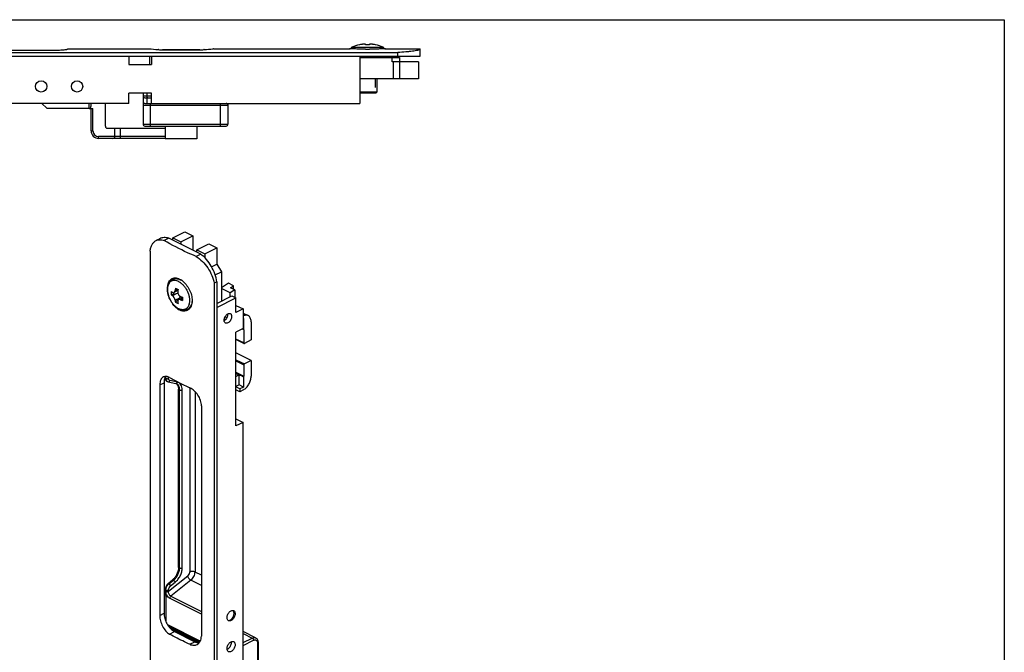
# Model space of a CAD drawing. Units: millimetres. Extents: x 1002 to 1422, y -130 to 167.
# Drawn here: x 1161 to 1422, y 0 to 167 of the extents above; entities that cross this region are included whole.
import ezdxf

# ---------------------------------------------------------------- set-up
doc = ezdxf.new("R2010")
doc.units = ezdxf.units.MM
doc.header["$LTSCALE"] = 23.1
doc.linetypes.add('HIDDEN', pattern=[0.2, 0.1, -0.1])
doc.layers.get('0').update_dxf_attribs({"linetype": 'CONTINUOUS'})
for name, color, linetype in [('ARROTONDAMENTI', 7, 'CONTINUOUS'), ('DEFAULT_2', 8, 'HIDDEN'), ('FEATURE_DI_TAGLIO', 7, 'CONTINUOUS')]:
    doc.layers.add(name, color=color, linetype=linetype)

msp = doc.modelspace()

# ---------------------------------------------------------------- linework, layer by layer
for p, q in [((1002.44, 167.44), (1422.44, 167.44)), ((1422.44, 167.44), (1422.44, -119.56))]:
    msp.add_line(p, q)
at = {"color": 7, "linetype": 'Continuous'}
for p, q in [((1099.64, 159.34), (1170.14, 159.34)), ((1174.14, 159.76), (1174.14, 159.66)), ((1174.14, 159.76), (1195.64, 159.76)), ((1198.24, 159.5), (1198.14, 159.51)), ((1199.39, 159.41), (1199.27, 159.42)), ((1209.21, 159.46), (1199.28, 159.46)), ((1199.39, 159.41), (1209.09, 159.41)), ((1209.21, 159.42), (1209.09, 159.41)), ((1210.34, 159.51), (1210.25, 159.5)), ((1212.84, 159.76), (1212.64, 159.74)), ((1212.79, 159.76), (1212.84, 159.76)), ((1212.84, 159.76), (1248.89, 159.76)), ((1248.89, 159.76), (1249.05, 159.75)), ((1251.52, 160.78), (1251.51, 160.79)), ((1253.14, 160.78), (1253.14, 160.89)), ((1254.14, 160.89), (1254.14, 160.78)), ((1255.77, 160.79), (1255.77, 160.78)), ((1258.24, 159.75), (1258.39, 159.76)), ((1258.39, 159.76), (1267.64, 159.76)), ((1267.64, 157.76), (1267.64, 159.76)), ((1054.64, 157.76), (1267.64, 157.76)), ((1060.64, 158.76), (1261.64, 158.76)), ((1190.34, 157.76), (1190.34, 155.56)), ((1195.82, 157.76), (1195.82, 155.56)), ((1196.34, 157.76), (1196.34, 155.56)), ((1251.64, 157.76), (1251.64, 145.26)), ((1251.64, 157.46), (1262.14, 157.46)), ((1256.39, 157.76), (1256.29, 157.66)), ((1260.21, 156.26), (1260.21, 157.46)), ((1261.64, 157.76), (1261.64, 158.76)), ((1262.14, 157.46), (1262.14, 151.76)), ((1190.34, 155.56), (1196.34, 155.56)), ((1267.14, 156.26), (1260.21, 156.26)), ((1260.44, 156.26), (1260.44, 151.76)), ((1267.14, 156.26), (1267.14, 151.76)), ((1267.14, 151.76), (1251.64, 151.76)), ((1256.14, 151.76), (1256.14, 148.26)), ((1196.34, 147.96), (1190.34, 147.96)), ((1190.34, 145.26), (1190.34, 147.96)), ((1194.14, 147.96), (1194.14, 139.76)), ((1194.64, 146.76), (1196.34, 146.76)), ((1195.14, 147.96), (1195.14, 147.26)), ((1195.14, 146.76), (1195.14, 145.26)), ((1196.34, 145.26), (1196.34, 147.96)), ((1256.14, 148.26), (1251.64, 148.26)), ((1255.89, 148.01), (1251.64, 148.01)), ((1256.14, 148.26), (1255.89, 148.01)), ((1190.34, 145.26), (1109.84, 145.26)), ((1167.34, 145.26), (1168.64, 143.96)), ((1168.64, 143.96), (1179.84, 143.96)), ((1179.87, 143.89), (1179.87, 145.26)), ((1179.87, 143.89), (1180.87, 143.89)), ((1180.37, 137.99), (1180.37, 143.89)), ((1184.17, 139.19), (1184.17, 145.26)), ((1194.64, 145.26), (1251.64, 145.26)), ((1216.64, 145.26), (1216.64, 139.76)), ((1184.67, 138.69), (1200.04, 138.69)), ((1186.67, 136.49), (1186.67, 138.69)), ((1194.64, 139.26), (1216.14, 139.26)), ((1200.04, 139.26), (1200.04, 135.86)), ((1208.44, 139.26), (1208.44, 135.86)), ((1200.04, 135.99), (1182.37, 135.99)), ((1208.44, 135.86), (1200.04, 135.86)), ((1202.03, 109.65), (1205.21, 111.24)), ((1202.03, 109.03), (1202.03, 109.65)), ((1202.03, 109.65), (1204.15, 108.59)), ((1204.15, 108.59), (1207.33, 110.18)), ((1205.21, 111.24), (1207.33, 110.18)), ((1207.33, 110.18), (1207.33, 106.37)), ((1198.59, 109.39), (1197.6, 108.9)), ((1200.97, 109.56), (1199.73, 108.94)), ((1209.45, 105.31), (1200.97, 109.56)), ((1204.15, 108.59), (1204.15, 107.97)), ((1208.39, 106.47), (1211.57, 108.06)), ((1211.57, 108.06), (1213.7, 107)), ((1196.02, 106.13), (1196.02, -67.94)), ((1209.45, 105.31), (1208.22, 104.69)), ((1208.39, 105.84), (1208.39, 106.47)), ((1208.39, 106.47), (1210.51, 105.41)), ((1210.51, 105.41), (1213.7, 107)), ((1210.51, 105.41), (1210.51, 104.39)), ((1213.7, 107), (1213.7, 102.67)), ((1212.31, 101.98), (1213.7, 102.67)), ((1213.7, 102.67), (1214.9, 100.6)), ((1213.27, 99.79), (1214.9, 100.6)), ((1214.9, 100.6), (1214.9, 92.87)), ((1213.7, 98), (1212.99, 97.64)), ((1212.99, 97.64), (1212.99, -76.43)), ((1213.7, 98), (1213.7, -76.6)), ((1216.78, 97.62), (1214.9, 96.38)), ((1218.15, 96.93), (1216.78, 97.62)), ((1217.3, 96.42), (1218.15, 96.93)), ((1218.15, 95.99), (1218.15, 96.93)), ((1202.96, 94.81), (1201.58, 94.56)), ((1203.39, 95.64), (1202.34, 95.12)), ((1204.02, 94.01), (1204.56, 93.74)), ((1213.7, 92.27), (1217.69, 94.27)), ((1217.2, 95.06), (1214.9, 96.21)), ((1218.47, 95.83), (1217.2, 95.06)), ((1217.2, 94.02), (1217.2, 95.06)), ((1218.47, 95.83), (1217.3, 96.42)), ((1217.69, 94.27), (1218.75, 93.74)), ((1218.47, 95.83), (1218.47, 93.88)), ((1203.67, 93.59), (1202.72, 92.58)), ((1204.58, 93.75), (1203.57, 93.25)), ((1213.7, 91.21), (1218.75, 93.74)), ((1218.75, 89.84), (1218.75, 93.74)), ((1218.75, 91.75), (1220.66, 90.8)), ((1220.66, 90.8), (1218.75, 89.84)), ((1220.66, 90.8), (1220.66, 85.6)), ((1220.66, 89.71), (1222, 89.04)), ((1220.66, 89.05), (1221.21, 89.14)), ((1215.64, 87.78), (1216.23, 88.26)), ((1222.78, 87.42), (1222.78, 82.57)), ((1220.66, 85.6), (1218.75, 84.64)), ((1218.75, 59.79), (1218.75, 84.64)), ((1222.78, 77.13), (1218.75, 79.17)), ((1222.78, 77.13), (1222.78, 72.96)), ((1198.58, 70.66), (1198.58, 9.61)), ((1199.7, 71.22), (1199.7, 10.17)), ((1219.64, 70.7), (1218.75, 70.26)), ((1220.8, 70.11), (1219.64, 70.7)), ((1203.55, 22.33), (1203.55, 69.5)), ((1219.81, 69.62), (1218.75, 70.15)), ((1220.8, 70.11), (1219.81, 69.62)), ((1219.81, 69.62), (1219.81, 68.82)), ((1220.77, 69.36), (1219.81, 68.82)), ((1209.61, 65.15), (1209.61, 4.09)), ((1218.75, 61.7), (1220.66, 60.74)), ((1220.66, 60.74), (1218.75, 59.79)), ((1220.66, -8.97), (1220.66, 60.74)), ((1202.52, 5.29), (1207.9, 2.6)), ((1223.97, 3.65), (1220.66, 5.31)), ((1224.64, 2.39), (1224.64, -16.1))]:
    msp.add_line(p, q, dxfattribs=at)
at = {"color": 9, "linetype": 'Continuous'}
for p, q in [((1249.49, 160.12), (1257.79, 160.12)), ((1251.64, 157.66), (1256.29, 157.66)), ((1194.14, 147.26), (1196.34, 147.26)), ((1180.87, 137.99), (1180.87, 143.89)), ((1194.14, 144.76), (1216.64, 144.76)), ((1196.14, 139.26), (1196.14, 145.26)), ((1214.64, 139.26), (1214.64, 145.26)), ((1188.17, 135.99), (1188.17, 138.69)), ((1194.14, 139.76), (1216.64, 139.76)), ((1180.37, 137.99), (1180.87, 137.99)), ((1200.04, 136.49), (1182.37, 136.49)), ((1182.37, 135.99), (1182.37, 136.49)), ((1202.96, 94.81), (1201.94, 94.3)), ((1203.26, 95.99), (1202.64, 95.68)), ((1203.67, 93.59), (1202.64, 93.08)), ((1204.58, 93.5), (1204.06, 93.24)), ((1221.21, 89.14), (1220.66, 89.41)), ((1216.33, 88.45), (1215.86, 88.68)), ((1198.58, 70.66), (1199.7, 71.22)), ((1198.58, 9.61), (1199.7, 10.17)), ((1201.18, 4.62), (1202.52, 5.29)), ((1220.66, 4.8), (1223.08, 3.6)), ((1220.66, 2.39), (1223.08, 3.6)), ((1220.66, 1.6), (1223.43, 2.99)), ((1206.55, 1.93), (1207.9, 2.6)), ((1224.49, 2.22), (1224.49, -11.06))]:
    msp.add_line(p, q, dxfattribs=at)
at = {"color": 7, "linetype": 'Continuous'}
for centre in [(1167.14, 149.76), (1176.64, 149.76)]:
    msp.add_circle(centre, 1.5, dxfattribs=at)
for centre, radius, start, end in [((1204.39, 233.48), 74.24, 263.2319, 265.1691), ((1204.35, 233.08), 73.83, 265.2494, 265.6345), ((1204.29, 232.33), 73.08, 265.6338, 266.0583), ((1204.17, 232.52), 73.27, 273.9423, 274.3656), ((1204.13, 233.1), 73.85, 274.3655, 274.7505), ((1204.06, 233.8), 74.56, 274.835, 276.6104), ((1249.7, 159.66), 0.5, 114.5219, 170.6277), ((1253.64, 151.02), 10, 102.2984, 114.5219), ((1253.64, 151.02), 9.99, 98.6378, 102.2821), ((1253.64, 150.02), 10.77, 87.3396, 92.6604), ((1253.64, 236.27), 76.65, 269.625, 269.9987), ((1253.64, 236.27), 76.65, 270.0013, 270.375), ((1253.64, 151.02), 9.99, 77.7179, 81.3622), ((1253.64, 151.02), 10, 65.4781, 77.7016), ((1257.58, 159.66), 0.5, 9.3723, 65.4781), ((1256.64, 157.31), 0.5, 135, 161.6683), ((1194.64, 147.26), 0.5, 180, 270), ((1179.84, 144.46), 0.5, 270, 0), ((1194.64, 144.76), 0.5, 90, 180), ((1216.14, 144.76), 0.5, 0, 90), ((1184.67, 139.19), 0.5, 180, 270), ((1194.64, 139.76), 0.5, 180, 270), ((1216.14, 139.76), 0.5, 270, 0), ((1182.37, 137.99), 2, 180, 270), ((1186.17, 136.49), 0.5, 270, 0), ((1202.38, 95.07), 3.83, 59.1899, 63.4165), ((1201.74, 94.69), 4.52, 56.8147, 58.3719), ((1201.56, 94.42), 4.84, 53.086, 56.804), ((1209.3, 95), 7.74, 176.7924, 183.2076), ((1205.75, 100.79), 6.8, 232.1282, 235.8813), ((1205.84, 100.05), 6.95, 232.1703, 235.8393), ((1215.39, 94.19), 12.83, 170.7094, 173.3319), ((1213.49, 116.93), 23.3, 242.496, 243.4491), ((1214.78, 119.51), 26.19, 243.4391, 244.3206), ((1216.22, 93.82), 12.96, 170.7222, 173.3191), ((1202.62, 93.74), 1.43, 10.822, 15.9485), ((1208.58, 106.41), 13.11, 249.7993, 252.2183), ((1210.79, 94.15), 8.22, 187.4926, 191.0258), ((1206.03, 98.32), 6.62, 240.0475, 243.4421), ((1206.18, 98.63), 6.97, 243.4565, 246.7361), ((1211.63, 93.82), 8.35, 187.5196, 190.9988), ((1208.65, 105.72), 13.3, 249.8169, 252.2007), ((1226.36, 93.49), 21.78, 178.8609, 181.1391), ((1205.59, 94.01), 3.96, 236.0492, 239.0536), ((1205.32, 94.13), 3.75, 241.3469, 243.4305), ((1202.08, 71.56), 2.34, 154.7773, 157.8672), ((1201.95, 71.62), 2.2, 152.0293, 154.7726), ((1201.83, 71.68), 2.06, 148.3504, 152.0379), ((1201.7, 71.77), 1.9, 142.8197, 148.3647), ((1202.26, 70.1), 1.14, 54.0817, 55.6102), ((1202.24, 70.08), 1.17, 49.2285, 54.0658), ((1202.2, 70.03), 1.23, 42.3325, 49.1981), ((1199.77, 21.7), 3.46, 309.6364, 311.1737), ((1216.28, 10.13), 2, 296.565, 21.9363)]:
    msp.add_arc(centre, radius, start, end, dxfattribs=at)
at = {"color": 9, "linetype": 'Continuous'}
for centre, radius, start, end in [((1182.37, 137.99), 1.5, 180, 270), ((1202.11, 95.21), 3.2, 63.4179, 67.5356), ((1203.33, 92.88), 3.14, 344.8208, 348.9884), ((1204.99, 93.77), 3.23, 243.418, 245.8052)]:
    msp.add_arc(centre, radius, start, end, dxfattribs=at)
at = {"color": 7, "linetype": 'Continuous'}
for major_axis, ratio, start_param, end_param in [((2.21, 0.47), 0.37644, 1.29515, 1.49114), ((1.58, 1.57), 0.338712, -1.457297, -1.204617)]:
    msp.add_ellipse((1202.96, 93.95), major_axis=major_axis, ratio=ratio, start_param=start_param, end_param=end_param, dxfattribs=at)
for points, knots in [([(1170.14, 159.34), (1170.4, 159.34), (1170.91, 159.35), (1171.65, 159.37), (1172.34, 159.41), (1172.94, 159.45), (1173.37, 159.5), (1173.66, 159.54), (1173.83, 159.56), (1173.96, 159.59), (1174.06, 159.61), (1174.11, 159.63), (1174.14, 159.65), (1174.14, 159.66)], [0, 0, 0, 0, 0.193912, 0.38036, 0.552213, 0.702957, 0.826926, 0.87738, 0.919509, 0.952924, 0.977381, 0.99281, 1, 1, 1, 1]), ([(1253.14, 159.62), (1252.86, 159.62), (1252.32, 159.63), (1251.53, 159.64), (1250.8, 159.67), (1250.17, 159.69), (1249.71, 159.72), (1249.41, 159.73), (1249.23, 159.74), (1249.09, 159.75), (1248.97, 159.76), (1248.95, 159.76), (1248.89, 159.76), (1248.89, 159.76)], [0, 0, 0, 0, 0.197499, 0.385154, 0.557105, 0.707676, 0.83145, 0.881777, 0.923704, 0.956812, 0.980705, 0.995151, 1, 1, 1, 1]), ([(1253.14, 160.89), (1253.14, 160.9), (1253.14, 160.91), (1253.13, 160.92), (1253.12, 160.92), (1253.1, 160.93), (1253.06, 160.94), (1253.02, 160.95), (1252.97, 160.95), (1252.91, 160.96), (1252.82, 160.96), (1252.69, 160.95), (1252.52, 160.94), (1252.33, 160.92), (1252.21, 160.9), (1252.14, 160.89)], [0, 0, 0, 0, 0.014519, 0.023103, 0.033162, 0.058631, 0.092033, 0.13361, 0.183254, 0.240652, 0.305338, 0.454155, 0.624057, 0.808379, 1, 1, 1, 1]), ([(1255.14, 160.89), (1255.08, 160.9), (1254.95, 160.92), (1254.77, 160.94), (1254.59, 160.95), (1254.46, 160.96), (1254.37, 160.96), (1254.31, 160.95), (1254.26, 160.95), (1254.22, 160.94), (1254.19, 160.93), (1254.17, 160.92), (1254.15, 160.92), (1254.14, 160.91), (1254.14, 160.9), (1254.14, 160.89)], [0, 0, 0, 0, 0.191621, 0.375943, 0.545845, 0.694662, 0.759348, 0.816746, 0.86639, 0.907967, 0.941369, 0.966838, 0.976897, 0.985481, 1, 1, 1, 1]), ([(1258.39, 159.76), (1258.4, 159.76), (1258.34, 159.76), (1258.31, 159.76), (1258.19, 159.75), (1258.06, 159.74), (1257.88, 159.73), (1257.57, 159.72), (1257.11, 159.69), (1256.48, 159.67), (1255.76, 159.64), (1254.97, 159.63), (1254.42, 159.62), (1254.14, 159.62)], [0, 0, 0, 0, 0.004849, 0.019295, 0.043188, 0.076296, 0.118223, 0.16855, 0.292324, 0.442895, 0.614846, 0.802501, 1, 1, 1, 1]), ([(1267.64, 159.51), (1267.55, 159.47), (1267.3, 159.4), (1266.86, 159.29), (1266.26, 159.18), (1265.54, 159.07), (1264.69, 158.97), (1263.38, 158.84), (1262.35, 158.79), (1261.64, 158.76)], [0, 0, 0, 0, 0.050322, 0.126362, 0.226611, 0.348922, 0.490659, 0.648769, 1, 1, 1, 1]), ([(1195.14, 147.26), (1195.14, 147.23), (1195.14, 147.16), (1195.16, 147.07), (1195.17, 146.99), (1195.19, 146.94), (1195.21, 146.89), (1195.23, 146.85), (1195.27, 146.8), (1195.31, 146.77), (1195.34, 146.76), (1195.35, 146.76)], [0, 0, 0, 0, 0.175461, 0.343887, 0.498977, 0.570161, 0.636543, 0.753978, 0.851157, 0.9312, 1, 1, 1, 1]), ([(1200.97, 109.56), (1200.56, 109.67), (1199.74, 109.77), (1198.93, 109.57), (1198.59, 109.39)], [0, 0, 0, 0, 0.522069, 1, 1, 1, 1]), ([(1196.02, 106.13), (1196.06, 106.45), (1196.19, 107.05), (1196.52, 107.86), (1196.99, 108.5), (1197.39, 108.8), (1197.6, 108.9)], [0, 0, 0, 0, 0.294477, 0.554912, 0.786285, 1, 1, 1, 1]), ([(1197.6, 108.9), (1197.75, 108.98), (1198.07, 109.09), (1198.8, 109.18), (1199.36, 109.06), (1199.73, 108.94)], [0, 0, 0, 0, 0.229941, 0.468627, 1, 1, 1, 1]), ([(1208.22, 104.69), (1207.46, 105.01), (1204.57, 106.29), (1201.75, 107.75), (1199.73, 108.94)], [0, 0, 0, 0, 0.259301, 1, 1, 1, 1]), ([(1208.22, 104.69), (1208.81, 104.32), (1209.94, 103.4), (1211.36, 101.71), (1212.44, 99.76), (1212.87, 98.35), (1212.99, 97.64)], [0, 0, 0, 0, 0.2412, 0.497009, 0.754044, 1, 1, 1, 1]), ([(1213.7, 98), (1213.6, 98.71), (1213.23, 100.14), (1212.3, 102.15), (1211.04, 103.93), (1210, 104.91), (1209.45, 105.31)], [0, 0, 0, 0, 0.249863, 0.509222, 0.763732, 1, 1, 1, 1]), ([(1203.52, 90.84), (1203.31, 90.96), (1202.89, 91.24), (1202.32, 91.77), (1201.81, 92.4), (1201.36, 93.1), (1201.01, 93.86), (1200.75, 94.64), (1200.6, 95.43), (1200.56, 96.19), (1200.65, 96.9), (1200.82, 97.44), (1201.03, 97.83), (1201.21, 98.08), (1201.42, 98.31), (1201.66, 98.5), (1201.93, 98.65), (1202.22, 98.75), (1202.52, 98.82), (1202.83, 98.83), (1203.14, 98.81), (1203.58, 98.72), (1203.89, 98.6), (1204.09, 98.5)], [0, 0, 0, 0, 0.063364, 0.130609, 0.200994, 0.273306, 0.346085, 0.417812, 0.487101, 0.552895, 0.614652, 0.672493, 0.700229, 0.727336, 0.753982, 0.780339, 0.806567, 0.832827, 0.859277, 0.886083, 0.913416, 0.941435, 1, 1, 1, 1]), ([(1200.71, 97.11), (1200.75, 97.32), (1200.85, 97.71), (1201.1, 98.23), (1201.45, 98.64), (1201.89, 98.92), (1202.4, 99.05), (1202.95, 99.03), (1203.54, 98.86), (1203.92, 98.66), (1204.11, 98.54)], [0, 0, 0, 0, 0.138792, 0.264299, 0.379298, 0.488952, 0.600241, 0.719933, 0.852614, 1, 1, 1, 1]), ([(1204.47, 98.3), (1204.87, 98), (1205.6, 97.27), (1206.45, 95.97), (1207.01, 94.52), (1207.16, 93.51), (1207.16, 93.03)], [0, 0, 0, 0, 0.24329, 0.503142, 0.760606, 1, 1, 1, 1]), ([(1201.94, 95.17), (1201.97, 95.15), (1202.03, 95.11), (1202.14, 95.08), (1202.25, 95.08), (1202.31, 95.1), (1202.34, 95.12)], [0, 0, 0, 0, 0.275286, 0.527114, 0.764437, 1, 1, 1, 1]), ([(1202.64, 93.08), (1202.64, 93.14), (1202.61, 93.25), (1202.56, 93.43), (1202.49, 93.6), (1202.39, 93.78), (1202.29, 93.94), (1202.18, 94.08), (1202.06, 94.2), (1201.98, 94.27), (1201.94, 94.3)], [0, 0, 0, 0, 0.116843, 0.244031, 0.377927, 0.514307, 0.648727, 0.776878, 0.894947, 1, 1, 1, 1]), ([(1202.34, 95.12), (1202.38, 95.14), (1202.46, 95.2), (1202.55, 95.33), (1202.61, 95.49), (1202.64, 95.62), (1202.64, 95.68)], [0, 0, 0, 0, 0.207588, 0.441193, 0.705944, 1, 1, 1, 1]), ([(1203.35, 95.33), (1203.34, 95.2), (1203.35, 94.94), (1203.47, 94.64), (1203.62, 94.43), (1203.75, 94.29), (1203.9, 94.18), (1204, 94.13), (1204.06, 94.11)], [0, 0, 0, 0, 0.248562, 0.508354, 0.637715, 0.763716, 0.884771, 1, 1, 1, 1]), ([(1203.38, 90.73), (1203.23, 90.83), (1202.63, 91.3), (1202.14, 91.9), (1201.83, 92.39)], [0, 0, 0, 0, 0.234411, 1, 1, 1, 1]), ([(1203.57, 93.25), (1203.55, 93.24), (1203.51, 93.21), (1203.46, 93.17), (1203.41, 93.11), (1203.37, 93.02), (1203.34, 92.89), (1203.34, 92.78), (1203.35, 92.73)], [0, 0, 0, 0, 0.114924, 0.22874, 0.343834, 0.462434, 0.716342, 1, 1, 1, 1]), ([(1207.16, 93.03), (1207.16, 92.76), (1207.11, 92.25), (1206.91, 91.54), (1206.57, 90.94), (1206.1, 90.5), (1205.53, 90.23), (1204.89, 90.16), (1204.2, 90.29), (1203.77, 90.49), (1203.56, 90.62)], [0, 0, 0, 0, 0.145349, 0.278752, 0.400925, 0.514983, 0.626039, 0.740451, 0.86394, 1, 1, 1, 1]), ([(1204.06, 93.24), (1204.01, 93.26), (1203.93, 93.28), (1203.79, 93.3), (1203.67, 93.29), (1203.6, 93.26), (1203.57, 93.25)], [0, 0, 0, 0, 0.282061, 0.541582, 0.779476, 1, 1, 1, 1]), ([(1207.15, 92.99), (1207.13, 92.75), (1207.07, 92.31), (1206.89, 91.78), (1206.68, 91.41), (1206.49, 91.16), (1206.28, 90.94), (1206.04, 90.76), (1205.77, 90.62), (1205.49, 90.52), (1205.19, 90.46), (1204.78, 90.44), (1204.25, 90.52), (1203.84, 90.68), (1203.64, 90.78)], [0, 0, 0, 0, 0.13741, 0.266295, 0.328202, 0.388784, 0.448404, 0.507436, 0.566226, 0.625124, 0.684475, 0.74464, 0.868637, 1, 1, 1, 1]), ([(1216, 87.05), (1215.92, 87.09), (1215.78, 87.22), (1215.66, 87.51), (1215.63, 87.87), (1215.71, 88.4), (1215.95, 88.91), (1216.31, 89.31), (1216.52, 89.46), (1216.63, 89.52)], [0, 0, 0, 0, 0.091139, 0.194236, 0.314329, 0.449605, 0.738045, 0.876094, 1, 1, 1, 1]), ([(1216.55, 89.11), (1216.51, 88.82), (1216.29, 88.26), (1215.89, 87.81), (1215.65, 87.67)], [0, 0, 0, 0, 0.514868, 1, 1, 1, 1]), ([(1216.56, 89.33), (1216.56, 89.31), (1216.56, 89.24), (1216.55, 89.17), (1216.55, 89.11)], [0, 0, 0, 0, 0.24407, 1, 1, 1, 1]), ([(1216.63, 89.52), (1216.73, 89.57), (1216.94, 89.64), (1217.17, 89.6), (1217.26, 89.56)], [0, 0, 0, 0, 0.536278, 1, 1, 1, 1]), ([(1217.26, 89.56), (1217.34, 89.52), (1217.48, 89.38), (1217.61, 89.09), (1217.63, 88.74), (1217.55, 88.21), (1217.31, 87.7), (1216.95, 87.3), (1216.74, 87.15), (1216.63, 87.09)], [0, 0, 0, 0, 0.091139, 0.194236, 0.314329, 0.449605, 0.738045, 0.876094, 1, 1, 1, 1]), ([(1222, 89.04), (1221.89, 89.1), (1221.62, 89.17), (1221.35, 89.16), (1221.21, 89.14)], [0, 0, 0, 0, 0.483662, 1, 1, 1, 1]), ([(1222.78, 87.42), (1222.78, 87.6), (1222.75, 87.95), (1222.6, 88.42), (1222.36, 88.8), (1222.13, 88.98), (1222, 89.04)], [0, 0, 0, 0, 0.289696, 0.549621, 0.78286, 1, 1, 1, 1]), ([(1216.63, 87.09), (1216.53, 87.04), (1216.32, 86.97), (1216.09, 87.01), (1216, 87.05)], [0, 0, 0, 0, 0.536278, 1, 1, 1, 1]), ([(1199.52, 72.78), (1199.37, 72.7), (1199.08, 72.48), (1198.79, 71.98), (1198.61, 71.36), (1198.58, 70.91), (1198.58, 70.66)], [0, 0, 0, 0, 0.207352, 0.436778, 0.700207, 1, 1, 1, 1]), ([(1201.18, 72.6), (1201.04, 72.68), (1200.75, 72.81), (1200.31, 72.92), (1199.89, 72.91), (1199.63, 72.83), (1199.52, 72.78)], [0, 0, 0, 0, 0.286811, 0.544595, 0.77877, 1, 1, 1, 1]), ([(1199.91, 72.44), (1199.87, 72.35), (1199.74, 71.96), (1199.7, 71.54), (1199.7, 71.22)], [0, 0, 0, 0, 0.232712, 1, 1, 1, 1]), ([(1201.18, 72.6), (1201.61, 72.36), (1203.37, 71.41), (1205.17, 70.53), (1206.55, 69.91)], [0, 0, 0, 0, 0.244098, 1, 1, 1, 1]), ([(1203.11, 70.86), (1203.26, 70.7), (1203.43, 70.37), (1203.53, 69.9), (1203.55, 69.64), (1203.55, 69.5)], [0, 0, 0, 0, 0.458448, 0.718867, 1, 1, 1, 1]), ([(1220.77, 69.36), (1221.06, 69.53), (1221.61, 69.99), (1222.24, 70.87), (1222.67, 71.89), (1222.78, 72.61), (1222.78, 72.96)], [0, 0, 0, 0, 0.232793, 0.491532, 0.754875, 1, 1, 1, 1]), ([(1209.61, 65.15), (1209.61, 65.63), (1209.42, 66.63), (1208.75, 68), (1207.79, 69.15), (1206.98, 69.72), (1206.55, 69.91)], [0, 0, 0, 0, 0.243979, 0.506602, 0.766023, 1, 1, 1, 1]), ([(1203.55, 22.33), (1203.55, 22.04), (1203.47, 21.43), (1203.16, 20.56), (1202.69, 19.75), (1202.27, 19.29), (1202.05, 19.09)], [0, 0, 0, 0, 0.238768, 0.495365, 0.754399, 1, 1, 1, 1]), ([(1216.81, 8.19), (1216.72, 8.23), (1216.56, 8.37), (1216.44, 8.68), (1216.4, 9.06), (1216.49, 9.63), (1216.75, 10.18), (1217.14, 10.61), (1217.36, 10.77), (1217.48, 10.83)], [0, 0, 0, 0, 0.091139, 0.194236, 0.314329, 0.449605, 0.738045, 0.876094, 1, 1, 1, 1]), ([(1217.48, 10.83), (1217.59, 10.88), (1217.81, 10.96), (1218.05, 10.92), (1218.15, 10.87)], [0, 0, 0, 0, 0.536278, 1, 1, 1, 1]), ([(1218.15, 10.87), (1218.24, 10.83), (1218.39, 10.69), (1218.52, 10.38), (1218.55, 10), (1218.47, 9.43), (1218.21, 8.88), (1217.82, 8.45), (1217.6, 8.29), (1217.48, 8.23)], [0, 0, 0, 0, 0.091139, 0.194236, 0.314329, 0.449605, 0.738045, 0.876094, 1, 1, 1, 1]), ([(1198.58, 9.61), (1198.58, 9.12), (1198.73, 8.11), (1199.27, 6.69), (1200.07, 5.46), (1200.8, 4.83), (1201.18, 4.62)], [0, 0, 0, 0, 0.249878, 0.517274, 0.774736, 1, 1, 1, 1]), ([(1199.7, 10.17), (1199.7, 9.7), (1199.85, 8.74), (1200.22, 7.85), (1200.46, 7.41)], [0, 0, 0, 0, 0.482066, 1, 1, 1, 1]), ([(1217.48, 8.23), (1217.37, 8.18), (1217.14, 8.1), (1216.9, 8.14), (1216.81, 8.19)], [0, 0, 0, 0, 0.536278, 1, 1, 1, 1]), ([(1200.46, 7.41), (1200.72, 6.95), (1201.31, 6.13), (1202.1, 5.5), (1202.52, 5.29)], [0, 0, 0, 0, 0.529767, 1, 1, 1, 1]), ([(1206.55, 1.93), (1206.09, 2.14), (1204.27, 2.98), (1202.48, 3.89), (1201.18, 4.62)], [0, 0, 0, 0, 0.255892, 1, 1, 1, 1]), ([(1208.47, 1.88), (1208.64, 1.97), (1208.98, 2.21), (1209.34, 2.73), (1209.56, 3.38), (1209.61, 3.85), (1209.61, 4.09)], [0, 0, 0, 0, 0.225726, 0.462443, 0.719141, 1, 1, 1, 1]), ([(1217.48, 2.6), (1217.59, 2.66), (1217.81, 2.73), (1218.05, 2.69), (1218.15, 2.64)], [0, 0, 0, 0, 0.536278, 1, 1, 1, 1]), ([(1218.15, 2.64), (1218.24, 2.6), (1218.39, 2.46), (1218.52, 2.15), (1218.55, 1.77), (1218.47, 1.2), (1218.21, 0.66), (1217.82, 0.22), (1217.6, 0.06), (1217.48, 0)], [0, 0, 0, 0, 0.091139, 0.194236, 0.314329, 0.449605, 0.738045, 0.876094, 1, 1, 1, 1]), ([(1223.97, 3.65), (1224.08, 3.6), (1224.28, 3.45), (1224.49, 3.14), (1224.62, 2.78), (1224.64, 2.52), (1224.64, 2.39)], [0, 0, 0, 0, 0.242158, 0.486627, 0.737583, 1, 1, 1, 1]), ([(1206.55, 1.93), (1206.87, 1.79), (1207.37, 1.65), (1208.03, 1.71), (1208.33, 1.81), (1208.47, 1.88)], [0, 0, 0, 0, 0.526519, 0.767483, 1, 1, 1, 1]), ([(1207.9, 2.6), (1207.99, 2.55), (1208.35, 2.4), (1208.75, 2.31), (1209.04, 2.33)], [0, 0, 0, 0, 0.270482, 1, 1, 1, 1]), ([(1216.81, -0.04), (1216.72, 0), (1216.56, 0.15), (1216.44, 0.46), (1216.4, 0.84), (1216.49, 1.4), (1216.75, 1.95), (1217.14, 2.38), (1217.36, 2.54), (1217.48, 2.6)], [0, 0, 0, 0, 0.091139, 0.194236, 0.314329, 0.449605, 0.738045, 0.876094, 1, 1, 1, 1]), ([(1217.46, 2.13), (1217.44, 1.97), (1217.35, 1.64), (1217.13, 1.19), (1216.82, 0.81), (1216.57, 0.61), (1216.44, 0.54)], [0, 0, 0, 0, 0.254672, 0.518564, 0.772481, 1, 1, 1, 1]), ([(1217.48, 0), (1217.37, -0.05), (1217.14, -0.13), (1216.9, -0.09), (1216.81, -0.04)], [0, 0, 0, 0, 0.536278, 1, 1, 1, 1]), ([(1217.46, 2.59), (1217.47, 2.56), (1217.49, 2.4), (1217.48, 2.25), (1217.46, 2.13)], [0, 0, 0, 0, 0.236334, 1, 1, 1, 1])]:
    msp.add_open_spline(points, degree=3, knots=knots, dxfattribs=at)
at = {"color": 9, "linetype": 'Continuous'}
for points, knots in [([(1203.34, 98.17), (1203.16, 98.24), (1202.89, 98.32), (1202.52, 98.36), (1202.26, 98.36), (1202.01, 98.32), (1201.77, 98.24), (1201.56, 98.12), (1201.36, 97.98), (1201.18, 97.8), (1200.96, 97.51), (1200.76, 97.07), (1200.63, 96.47), (1200.6, 95.8), (1200.67, 95.08), (1200.85, 94.34), (1201.13, 93.61), (1201.49, 92.91), (1201.93, 92.26), (1202.42, 91.69), (1202.96, 91.23), (1203.35, 90.98), (1203.55, 90.88)], [0, 0, 0, 0, 0.055434, 0.081282, 0.106088, 0.1301, 0.153627, 0.177014, 0.200618, 0.224776, 0.249787, 0.303155, 0.361966, 0.426371, 0.49577, 0.56902, 0.644629, 0.720905, 0.796105, 0.868573, 0.93688, 1, 1, 1, 1]), ([(1203.55, 98.07), (1203.78, 97.96), (1204.23, 97.66), (1204.84, 97.09), (1205.39, 96.39), (1205.85, 95.6), (1206.2, 94.76), (1206.42, 93.9), (1206.5, 93.07), (1206.46, 92.53), (1206.41, 92.28)], [0, 0, 0, 0, 0.112578, 0.235548, 0.36619, 0.500829, 0.635347, 0.765641, 0.888077, 1, 1, 1, 1]), ([(1206.36, 92.06), (1206.32, 91.91), (1206.22, 91.62), (1205.99, 91.24), (1205.7, 90.94), (1205.36, 90.73), (1204.97, 90.61), (1204.55, 90.58), (1204.1, 90.66), (1203.81, 90.76), (1203.67, 90.83)], [0, 0, 0, 0, 0.13626, 0.262499, 0.381173, 0.496006, 0.611469, 0.731904, 0.860709, 1, 1, 1, 1]), ([(1223.08, 3.6), (1223.16, 3.63), (1223.31, 3.7), (1223.55, 3.74), (1223.77, 3.73), (1223.91, 3.68), (1223.97, 3.65)], [0, 0, 0, 0, 0.279163, 0.535352, 0.77288, 1, 1, 1, 1]), ([(1223.08, 3.6), (1223.13, 3.57), (1223.23, 3.49), (1223.34, 3.35), (1223.41, 3.17), (1223.43, 3.05), (1223.43, 2.99)], [0, 0, 0, 0, 0.229704, 0.488217, 0.753177, 1, 1, 1, 1]), ([(1223.43, 2.99), (1223.5, 3.02), (1223.63, 3.07), (1223.83, 3.1), (1224.02, 3.07), (1224.19, 2.99), (1224.33, 2.85), (1224.42, 2.67), (1224.48, 2.45), (1224.49, 2.3), (1224.49, 2.22)], [0, 0, 0, 0, 0.1349, 0.257209, 0.370313, 0.480084, 0.593369, 0.715938, 0.851217, 1, 1, 1, 1]), ([(1224.64, 2.39), (1224.64, 2.38), (1224.63, 2.34), (1224.6, 2.29), (1224.55, 2.25), (1224.52, 2.23), (1224.49, 2.22)], [0, 0, 0, 0, 0.206542, 0.434451, 0.697709, 1, 1, 1, 1])]:
    msp.add_open_spline(points, degree=3, knots=knots, dxfattribs=at)
at = {"color": 7, "linetype": 'Continuous'}
msp.add_open_spline([(1216.55, 89.47), (1216.56, 89.42), (1216.56, 89.38), (1216.56, 89.33)], degree=3, dxfattribs=at)
at = {"layer": 'ARROTONDAMENTI', "color": 7, "linetype": 'Continuous'}
for p, q in [((1180.34, 145.26), (1180.34, 144.46)), ((1220.8, 88.26), (1220.8, 85.35)), ((1220.85, 85.24), (1220.85, 81.78)), ((1220.9, 81.67), (1218.75, 82.71)), ((1222.78, 82.57), (1220.99, 81.67)), ((1220.85, 75.99), (1220.85, 72.96)), ((1222.78, 77.13), (1220.99, 76.24)), ((1218.75, 72.91), (1219.53, 73.3)), ((1219.64, 70.7), (1219.64, 73.41)), ((1200.6, 71.57), (1200.6, 71.57)), ((1200.82, 71.49), (1202.81, 71.07)), ((1202.81, 71.07), (1202.81, 71.07)), ((1202.99, 71.01), (1203.03, 70.99)), ((1203.03, 70.99), (1203.03, 70.99)), ((1220.8, 72.81), (1220.8, 70.11)), ((1219.81, 68.82), (1218.75, 69.35)), ((1200.92, 14.36), (1200.01, 14.81)), ((1200.23, 7.89), (1200.23, 14.7)), ((1201.26, 14.19), (1209.59, 10.03))]:
    msp.add_line(p, q, dxfattribs=at)
at = {"layer": 'ARROTONDAMENTI', "color": 9, "linetype": 'Continuous'}
for p, q in [((1220.85, 85.24), (1220.39, 85.46)), ((1220.85, 81.78), (1218.75, 82.79)), ((1218.75, 77.35), (1220.99, 76.24)), ((1218.75, 77.04), (1220.85, 75.99)), ((1218.75, 74.01), (1220.85, 72.96)), ((1218.75, 73.69), (1219.53, 73.3)), ((1200.01, 72.48), (1200.21, 72.38)), ((1200.21, 72.38), (1200.21, 72.91)), ((1200.9, 72.38), (1200.9, 72.73)), ((1203.26, 71.37), (1201.27, 71.8)), ((1203.83, 69.36), (1203.55, 69.5)), ((1203.83, 22.19), (1203.83, 69.36)), ((1204.53, 22.18), (1204.53, 69.35)), ((1206.52, 69.91), (1206.52, 21.1)), ((1207.92, 68.94), (1207.92, 21.09)), ((1203.83, 22.19), (1203.55, 22.33)), ((1209.61, 20.24), (1207.92, 21.09)), ((1205.98, 20.01), (1200.9, 15.97)), ((1201.01, 17.96), (1202.21, 18.92)), ((1201.44, 17.4), (1202.65, 18.36)), ((1206.85, 18.9), (1201.52, 14.66)), ((1202.21, 18.92), (1201.98, 19.03)), ((1209.61, 17.52), (1206.85, 18.9)), ((1200.01, 16.41), (1200.21, 16.32)), ((1200.21, 15.98), (1200.21, 16.32)), ((1200.8, 18.06), (1201.01, 17.96)), ((1200.9, 15.97), (1200.9, 16.31)), ((1201.52, 14.66), (1209.61, 10.62)), ((1209.31, 2.74), (1200.68, 7.06)), ((1209.19, 2.53), (1200.97, 6.64)), ((1209.04, 2.33), (1201.38, 6.16))]:
    msp.add_line(p, q, dxfattribs=at)
at = {"layer": 'ARROTONDAMENTI', "color": 7, "linetype": 'Continuous'}
for points in [[(1200.6, 71.57), (1200.72, 71.52), (1200.82, 71.49)], [(1202.81, 71.07), (1202.87, 71.05), (1202.99, 71.01)]]:
    msp.add_lwpolyline(points, dxfattribs=at)
at = {"layer": 'ARROTONDAMENTI', "color": 9, "linetype": 'Continuous'}
for centre, radius, start, end in [((1202.2, 16.49), 1.89, 131.6124, 134.4817), ((1202.11, 16.59), 1.76, 128.8673, 131.6132)]:
    msp.add_arc(centre, radius, start, end, dxfattribs=at)
at = {"layer": 'ARROTONDAMENTI', "color": 7, "linetype": 'Continuous'}
for centre, major_axis, ratio, start_param, end_param in [((1231.6, 79.89), (16.21, -8), 0.008594, 2.304154, 2.331645), ((1220.71, 85.17), (0.089, 0.179), 0.612348, -0.886018, -0.044337), ((1220.99, 81.85), (0.089, 0.179), 0.612348, -4.027611, -2.45686), ((1220.99, 76.06), (0.089, 0.179), 0.612403, 0.684758, 2.255509), ((1219.53, 73.48), (0.089, 0.179), 0.612403, -2.456834, -1.626476), ((1231.6, 67.47), (16.21, -8.21), 0.008506, -2.396892, -2.295603), ((1220.71, 72.89), (0.089, 0.179), 0.612403, -1.727765, -0.886084)]:
    msp.add_ellipse(centre, major_axis=major_axis, ratio=ratio, start_param=start_param, end_param=end_param, dxfattribs=at)
at = {"layer": 'ARROTONDAMENTI', "color": 9, "linetype": 'Continuous'}
for points, knots in [([(1200.3, 71.9), (1200.28, 71.94), (1200.23, 72.09), (1200.21, 72.26), (1200.21, 72.38)], [0, 0, 0, 0, 0.232114, 1, 1, 1, 1]), ([(1200.21, 72.38), (1200.26, 72.36), (1200.37, 72.32), (1200.55, 72.31), (1200.74, 72.32), (1200.85, 72.36), (1200.9, 72.38)], [0, 0, 0, 0, 0.234491, 0.49813, 0.762773, 1, 1, 1, 1]), ([(1200.41, 71.72), (1200.4, 71.73), (1200.36, 71.79), (1200.32, 71.85), (1200.3, 71.9)], [0, 0, 0, 0, 0.242182, 1, 1, 1, 1]), ([(1200.6, 71.57), (1200.58, 71.58), (1200.51, 71.62), (1200.45, 71.67), (1200.41, 71.72)], [0, 0, 0, 0, 0.247115, 1, 1, 1, 1]), ([(1200.82, 71.49), (1200.86, 71.49), (1200.95, 71.49), (1201.08, 71.55), (1201.19, 71.66), (1201.25, 71.75), (1201.27, 71.8)], [0, 0, 0, 0, 0.222736, 0.460597, 0.720992, 1, 1, 1, 1]), ([(1201.27, 71.8), (1201.21, 71.81), (1201.11, 71.86), (1200.99, 71.99), (1200.92, 72.17), (1200.9, 72.31), (1200.9, 72.38)], [0, 0, 0, 0, 0.222913, 0.453348, 0.709744, 1, 1, 1, 1]), ([(1202.81, 71.07), (1202.86, 71.06), (1202.97, 71.06), (1203.06, 71.12), (1203.11, 71.15)], [0, 0, 0, 0, 0.479599, 1, 1, 1, 1]), ([(1203.83, 69.36), (1203.83, 69.54), (1203.8, 69.89), (1203.65, 70.37), (1203.39, 70.75), (1203.16, 70.93), (1203.03, 70.99)], [0, 0, 0, 0, 0.286771, 0.545409, 0.779693, 1, 1, 1, 1]), ([(1203.11, 71.15), (1203.12, 71.16), (1203.19, 71.23), (1203.24, 71.31), (1203.26, 71.37)], [0, 0, 0, 0, 0.239818, 1, 1, 1, 1]), ([(1204.53, 69.35), (1204.53, 69.6), (1204.48, 70.07), (1204.24, 70.71), (1203.82, 71.17), (1203.45, 71.33), (1203.26, 71.37)], [0, 0, 0, 0, 0.290262, 0.546653, 0.777082, 1, 1, 1, 1]), ([(1203.83, 69.36), (1203.88, 69.33), (1204, 69.3), (1204.18, 69.28), (1204.36, 69.29), (1204.48, 69.33), (1204.53, 69.35)], [0, 0, 0, 0, 0.23449, 0.498129, 0.762773, 1, 1, 1, 1]), ([(1202.21, 18.92), (1202.46, 19.11), (1202.9, 19.56), (1203.41, 20.38), (1203.75, 21.27), (1203.83, 21.89), (1203.83, 22.19)], [0, 0, 0, 0, 0.245241, 0.504335, 0.761126, 1, 1, 1, 1]), ([(1202.65, 18.36), (1202.93, 18.58), (1203.45, 19.12), (1204.04, 20.07), (1204.43, 21.11), (1204.53, 21.83), (1204.53, 22.18)], [0, 0, 0, 0, 0.245053, 0.504148, 0.761038, 1, 1, 1, 1]), ([(1203.83, 22.19), (1203.88, 22.16), (1204, 22.13), (1204.18, 22.11), (1204.36, 22.12), (1204.48, 22.16), (1204.53, 22.18)], [0, 0, 0, 0, 0.234491, 0.49813, 0.762773, 1, 1, 1, 1]), ([(1205.98, 20.01), (1206.15, 20.14), (1206.34, 20.4), (1206.49, 20.79), (1206.52, 21), (1206.52, 21.1)], [0, 0, 0, 0, 0.502676, 0.760329, 1, 1, 1, 1]), ([(1207.92, 21.09), (1207.81, 21.14), (1207.59, 21.21), (1207.22, 21.25), (1206.85, 21.22), (1206.62, 21.15), (1206.52, 21.1)], [0, 0, 0, 0, 0.234518, 0.49813, 0.762746, 1, 1, 1, 1]), ([(1206.85, 18.9), (1207.01, 19.03), (1207.3, 19.33), (1207.64, 19.88), (1207.86, 20.47), (1207.92, 20.89), (1207.92, 21.09)], [0, 0, 0, 0, 0.244496, 0.503581, 0.760762, 1, 1, 1, 1]), ([(1202.21, 18.92), (1202.26, 18.89), (1202.36, 18.82), (1202.49, 18.68), (1202.59, 18.53), (1202.64, 18.42), (1202.65, 18.36)], [0, 0, 0, 0, 0.235558, 0.501645, 0.766852, 1, 1, 1, 1]), ([(1206.85, 18.9), (1206.75, 18.95), (1206.56, 19.1), (1206.31, 19.37), (1206.1, 19.67), (1206.01, 19.9), (1205.98, 20.01)], [0, 0, 0, 0, 0.235587, 0.501645, 0.766825, 1, 1, 1, 1]), ([(1200.21, 16.32), (1200.21, 16.45), (1200.24, 16.73), (1200.42, 17.27), (1200.67, 17.64), (1200.87, 17.84)], [0, 0, 0, 0, 0.237254, 0.491902, 1, 1, 1, 1]), ([(1200.21, 16.32), (1200.26, 16.29), (1200.37, 16.25), (1200.55, 16.24), (1200.74, 16.25), (1200.85, 16.29), (1200.9, 16.31)], [0, 0, 0, 0, 0.234491, 0.49813, 0.762773, 1, 1, 1, 1]), ([(1200.92, 14.36), (1200.69, 14.57), (1200.43, 14.96), (1200.24, 15.54), (1200.21, 15.83), (1200.21, 15.98)], [0, 0, 0, 0, 0.506117, 0.76184, 1, 1, 1, 1]), ([(1200.21, 15.98), (1200.26, 15.95), (1200.37, 15.92), (1200.55, 15.9), (1200.74, 15.91), (1200.85, 15.95), (1200.9, 15.97)], [0, 0, 0, 0, 0.234491, 0.49813, 0.762773, 1, 1, 1, 1]), ([(1201.52, 14.66), (1201.42, 14.71), (1201.22, 14.88), (1201.02, 15.2), (1200.9, 15.58), (1200.89, 15.85), (1200.9, 15.97)], [0, 0, 0, 0, 0.228393, 0.485154, 0.748923, 1, 1, 1, 1]), ([(1200.9, 16.31), (1200.9, 16.41), (1200.93, 16.62), (1201.08, 17.01), (1201.28, 17.27), (1201.44, 17.4)], [0, 0, 0, 0, 0.239673, 0.497326, 1, 1, 1, 1]), ([(1201.01, 17.96), (1201.06, 17.93), (1201.15, 17.86), (1201.28, 17.72), (1201.38, 17.57), (1201.43, 17.46), (1201.44, 17.4)], [0, 0, 0, 0, 0.235558, 0.501645, 0.766852, 1, 1, 1, 1]), ([(1201.26, 14.19), (1201.28, 14.28), (1201.34, 14.46), (1201.45, 14.61), (1201.52, 14.66)], [0, 0, 0, 0, 0.504758, 1, 1, 1, 1])]:
    msp.add_open_spline(points, degree=3, knots=knots, dxfattribs=at)
at = {"layer": 'ARROTONDAMENTI', "color": 7, "linetype": 'Continuous'}
msp.add_open_spline([(1200.92, 14.36), (1201.03, 14.3), (1201.15, 14.25), (1201.26, 14.19)], degree=3, dxfattribs=at)
at = {"layer": 'DEFAULT_2', "color": 8, "linetype": 'HIDDEN'}
msp.add_line((1255.65, 151.76), (1255.65, 148.01), dxfattribs=at)
at = {"layer": 'FEATURE_DI_TAGLIO', "color": 7, "linetype": 'Continuous'}
for p, q in [((1220.8, 88.26), (1220.66, 88.23)), ((1200.01, 72.48), (1200.01, 72.64)), ((1200.4, 71.67), (1200.6, 71.57)), ((1200.8, 18.06), (1201.98, 19.03)), ((1200.01, 14.81), (1200.01, 16.41))]:
    msp.add_line(p, q, dxfattribs=at)
for points, knots in [([(1200.01, 72.48), (1200.01, 72.45), (1200.02, 72.35), (1200.03, 72.24), (1200.05, 72.16)], [0, 0, 0, 0, 0.261077, 1, 1, 1, 1]), ([(1200.05, 72.16), (1200.08, 72.06), (1200.16, 71.86), (1200.32, 71.71), (1200.4, 71.67)], [0, 0, 0, 0, 0.531445, 1, 1, 1, 1]), ([(1200.8, 18.06), (1200.68, 17.96), (1200.47, 17.73), (1200.22, 17.32), (1200.06, 16.87), (1200.01, 16.56), (1200.01, 16.41)], [0, 0, 0, 0, 0.243934, 0.503001, 0.760474, 1, 1, 1, 1])]:
    msp.add_open_spline(points, degree=3, knots=knots, dxfattribs=at)

doc.saveas('drawing.dxf')
